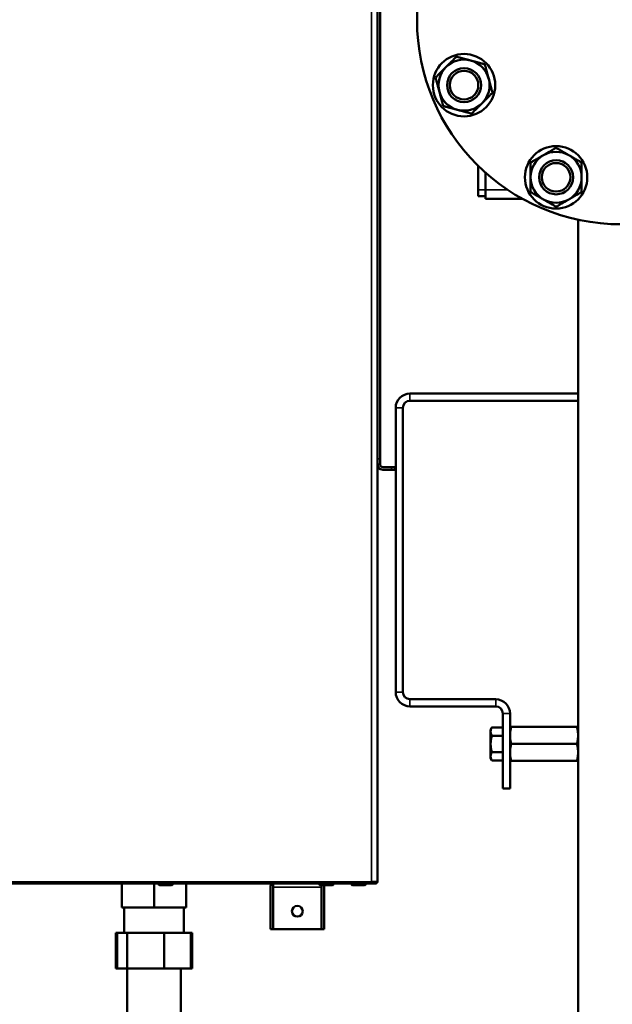
# Model space of a CAD drawing. Units: inches. Extents: x 30 to 431, y 40 to 274.
# Drawn here: x 44 to 57, y 76 to 98 of the extents above; entities that cross this region are included whole.
import ezdxf

# ---------------------------------------------------------------- set-up
doc = ezdxf.new("R2010")
doc.units = ezdxf.units.IN
doc.header["$LTSCALE"] = 25
doc.header["$MEASUREMENT"] = 0
doc.linetypes.add('DASHED', pattern=[0.2067, 0.1654, -0.0413])
for name, color, linetype, lineweight in [('Hidden Narrow (ANSI)', 7, 'DASHED', 25), ('Visible (ANSI)', 7, 'Continuous', 50), ('Visible Narrow (ANSI)', 7, 'Continuous', 35)]:
    doc.layers.add(name, color=color, linetype=linetype, lineweight=lineweight)

msp = doc.modelspace()

# ---------------------------------------------------------------- linework, layer by layer
at = {"layer": 'Hidden Narrow (ANSI)'}
for centre in [(53.406, 96.387), (55.435, 94.357)]:
    msp.add_circle(centre, 0.322, dxfattribs=at)
at = {"layer": 'Visible (ANSI)'}
for p, q in [((51.496, 111.586), (51.496, 78.842)), ((51.555, 88.153), (51.555, 111.495)), ((53.721, 94.608), (53.721, 94.082)), ((53.878, 94.461), (53.878, 94.082)), ((53.721, 93.944), (53.721, 94.082)), ((53.878, 93.944), (53.721, 93.944)), ((53.878, 93.885), (53.878, 94.082)), ((53.878, 93.885), (54.691, 93.885)), ((55.92, 89.594), (55.92, 93.424)), ((55.92, 89.594), (52.215, 89.594)), ((55.92, 89.436), (55.92, 89.594)), ((52.215, 89.436), (55.92, 89.436)), ((55.92, 82.252), (55.92, 89.436)), ((51.9, 89.279), (51.9, 83.019)), ((52.057, 83.019), (52.057, 89.279)), ((51.555, 88.035), (51.555, 88.153)), ((51.555, 88.035), (51.496, 88.035)), ((51.615, 87.976), (51.811, 87.976)), ((51.615, 87.917), (51.811, 87.917)), ((51.89, 87.976), (51.811, 87.976)), ((51.811, 87.917), (51.89, 87.917)), ((51.89, 87.976), (51.89, 87.917)), ((54.105, 82.861), (52.215, 82.861)), ((54.105, 82.704), (52.215, 82.704)), ((54.262, 82.546), (54.262, 80.893)), ((54.42, 82.546), (54.42, 80.893)), ((53.992, 82.192), (54.021, 82.241)), ((53.992, 82.192), (53.992, 82.15)), ((54.262, 82.241), (54.021, 82.241)), ((54.447, 82.252), (55.893, 82.252)), ((55.92, 82.065), (55.92, 82.252)), ((53.992, 82.15), (53.992, 81.877)), ((54.262, 82.059), (54.021, 82.059)), ((55.92, 81.69), (55.92, 82.065)), ((53.992, 81.877), (53.992, 81.604)), ((54.447, 81.877), (55.893, 81.877)), ((53.992, 81.604), (53.992, 81.562)), ((53.992, 81.562), (54.021, 81.513)), ((54.262, 81.695), (54.021, 81.695)), ((55.92, 81.502), (55.92, 81.69)), ((54.262, 81.513), (54.021, 81.513)), ((54.447, 81.502), (55.893, 81.502)), ((55.92, 58.846), (55.92, 81.502)), ((54.42, 80.893), (54.262, 80.893)), ((51.437, 78.802), (30.04, 78.802)), ((45.867, 78.271), (45.867, 78.802)), ((46.575, 78.271), (46.575, 78.802)), ((46.674, 78.802), (46.674, 78.789)), ((46.7, 78.763), (46.962, 78.763)), ((46.989, 78.802), (46.989, 78.789)), ((47.284, 78.271), (47.284, 78.802)), ((49.142, 78.724), (49.142, 77.798)), ((49.201, 78.802), (49.201, 78.724)), ((49.201, 78.724), (49.201, 78.802)), ((49.201, 78.724), (49.201, 77.798)), ((49.201, 78.724), (49.201, 77.798)), ((50.217, 78.802), (50.217, 78.789)), ((50.243, 78.763), (50.506, 78.763)), ((50.264, 78.724), (50.264, 78.763)), ((50.264, 78.724), (50.264, 78.763)), ((50.264, 78.724), (50.264, 77.798)), ((50.264, 78.724), (50.264, 77.798)), ((50.323, 78.724), (50.323, 77.798)), ((50.532, 78.802), (50.532, 78.789)), ((50.926, 78.802), (50.926, 78.789)), ((50.952, 78.763), (51.214, 78.763)), ((51.241, 78.802), (51.241, 78.789)), ((51.367, 78.842), (51.366, 78.842)), ((51.366, 78.842), (51.446, 78.842)), ((51.366, 78.814), (51.366, 78.842)), ((51.366, 78.814), (51.446, 78.814)), ((51.367, 78.842), (51.496, 78.842)), ((51.457, 78.802), (51.437, 78.802)), ((51.457, 78.842), (51.446, 78.842)), ((51.446, 78.814), (51.446, 78.842)), ((51.485, 78.814), (51.457, 78.842)), ((51.457, 78.842), (51.457, 78.831)), ((51.457, 78.831), (51.457, 78.802)), ((46.575, 78.271), (45.867, 78.271)), ((45.921, 78.271), (45.921, 77.716)), ((47.284, 78.271), (46.575, 78.271)), ((47.23, 78.271), (47.23, 77.716)), ((45.734, 77.716), (45.734, 76.928)), ((45.734, 77.716), (45.761, 77.716)), ((45.761, 77.716), (45.761, 76.928)), ((45.761, 77.716), (45.986, 77.716)), ((45.986, 77.716), (45.986, 76.928)), ((45.986, 77.716), (46.8, 77.716)), ((46.8, 77.716), (46.8, 76.928)), ((46.8, 77.716), (47.389, 77.716)), ((47.389, 77.716), (47.416, 77.716)), ((47.389, 77.716), (47.389, 76.928)), ((47.416, 77.716), (47.416, 76.928)), ((49.142, 77.798), (49.201, 77.798)), ((50.264, 77.798), (49.201, 77.798)), ((50.323, 77.798), (50.264, 77.798)), ((45.761, 76.928), (45.734, 76.928)), ((45.986, 76.928), (45.761, 76.928)), ((45.985, 75.272), (45.985, 76.928)), ((46.8, 76.928), (45.986, 76.928)), ((47.389, 76.928), (46.8, 76.928)), ((47.166, 75.356), (47.166, 76.928)), ((47.416, 76.928), (47.389, 76.928))]:
    msp.add_line(p, q, dxfattribs=at)
for centre, radius in [((56.87, 97.822), 4.5), ((53.406, 96.387), 0.687), ((53.406, 96.387), 0.375), ((53.406, 96.387), 0.375), ((53.406, 96.387), 0.315), ((55.435, 94.357), 0.688), ((55.435, 94.357), 0.375), ((55.435, 94.357), 0.375), ((55.435, 94.357), 0.315), ((49.733, 78.192), 0.118)]:
    msp.add_circle(centre, radius, dxfattribs=at)
for centre, radius, start, end in [((53.406, 96.387), 0.562, 75, 135), ((53.406, 96.387), 0.562, 135, 195), ((53.406, 96.387), 0.562, 15, 75), ((53.406, 96.387), 0.563, 315, 15), ((53.406, 96.387), 0.562, 195, 255), ((53.406, 96.387), 0.562, 255, 315), ((55.435, 94.357), 0.562, 120, 180), ((55.435, 94.357), 0.562, 60, 120), ((55.435, 94.357), 0.563, 0, 60), ((55.435, 94.357), 0.562, 180, 240), ((55.435, 94.357), 0.562, 300, 0), ((55.435, 94.357), 0.562, 240, 300), ((52.215, 89.279), 0.315, 90, 180), ((52.215, 89.279), 0.157, 90, 180), ((51.615, 88.035), 0.118, 180, 270), ((51.615, 88.035), 0.0591, 180, 270), ((52.215, 83.019), 0.315, 180, 270), ((52.215, 83.019), 0.157, 180, 270), ((54.105, 82.546), 0.315, 0, 90), ((54.105, 82.546), 0.157, 0, 90), ((46.7, 78.789), 0.0262, 180, 270), ((46.962, 78.789), 0.0262, 270, 0), ((49.26, 78.724), 0.118, 138.1897, 180), ((49.26, 78.724), 0.0591, 177.0409, 180), ((50.243, 78.789), 0.0262, 180, 270), ((50.205, 78.724), 0.0591, 0, 2.9591), ((50.205, 78.724), 0.118, 0, 19.4712), ((50.506, 78.789), 0.0262, 270, 0), ((50.952, 78.789), 0.0262, 180, 270), ((51.214, 78.789), 0.0262, 270, 0), ((51.457, 78.842), 0.0000787, 315, 0), ((51.457, 78.842), 0.0394, 315, 0)]:
    msp.add_arc(centre, radius, start, end, dxfattribs=at)
for points, weights in [([(53.008, 96.785), (53.115, 96.891), (53.238, 97.014)], [1, 1.0379548493, 1]), ([(53.238, 97.014), (53.406, 96.969), (53.551, 96.93)], [1, 1.0379548493, 1]), ([(52.779, 96.555), (52.902, 96.678), (53.008, 96.785)], [1, 1.0379548493, 1]), ([(53.551, 96.93), (53.697, 96.891), (53.865, 96.846)], [1, 1.0379548493, 1]), ([(53.865, 96.846), (53.91, 96.678), (53.949, 96.533)], [1, 1.0379548493, 1]), ([(52.863, 96.241), (52.824, 96.387), (52.779, 96.555)], [1, 1.0379548493, 1]), ([(53.949, 96.533), (53.988, 96.387), (54.033, 96.219)], [1, 1.0379548493, 1]), ([(52.947, 95.928), (52.902, 96.096), (52.863, 96.241)], [1, 1.0379548493, 1]), ([(54.033, 96.219), (53.91, 96.096), (53.804, 95.989)], [1, 1.0379548493, 1]), ([(53.26, 95.844), (53.115, 95.883), (52.947, 95.928)], [1, 1.0379548493, 1]), ([(53.804, 95.989), (53.697, 95.883), (53.574, 95.76)], [1, 1.0379548493, 1]), ([(53.574, 95.76), (53.406, 95.805), (53.26, 95.844)], [1, 1.0379548493, 1]), ([(55.154, 94.845), (55.285, 94.92), (55.435, 95.007)], [1, 1.0379548493, 1]), ([(55.435, 95.007), (55.586, 94.92), (55.717, 94.845)], [1, 1.0379548493, 1]), ([(54.873, 94.682), (55.024, 94.769), (55.154, 94.845)], [1, 1.0379548493, 1]), ([(55.717, 94.845), (55.847, 94.769), (55.998, 94.682)], [1, 1.0379548493, 1]), ([(54.873, 94.357), (54.873, 94.508), (54.873, 94.682)], [1, 1.0379548493, 1]), ([(55.998, 94.682), (55.998, 94.508), (55.998, 94.357)], [1, 1.0379548493, 1]), ([(54.873, 94.033), (54.873, 94.207), (54.873, 94.357)], [1, 1.0379548493, 1]), ([(55.998, 94.357), (55.998, 94.207), (55.998, 94.033)], [1, 1.0379548493, 1]), ([(55.154, 93.87), (55.024, 93.946), (54.873, 94.033)], [1, 1.0379548493, 1]), ([(55.998, 94.033), (55.847, 93.946), (55.717, 93.87)], [1, 1.0379548493, 1]), ([(55.435, 93.708), (55.285, 93.795), (55.154, 93.87)], [1, 1.0379548493, 1]), ([(55.717, 93.87), (55.586, 93.795), (55.435, 93.708)], [1, 1.0379548493, 1]), ([(54.021, 82.241), (53.992, 82.192), (53.992, 82.15)], [1.01001874936, 1.04314139574, 1]), ([(54.42, 82.252), (54.42, 82.252), (54.447, 82.252)], [1, 1.0379548493, 1]), ([(54.447, 82.252), (54.42, 82.152), (54.42, 82.065)], [1, 1.0379548493, 1]), ([(55.893, 82.252), (55.92, 82.252), (55.92, 82.252)], [1, 1.0379548493, 1]), ([(55.92, 82.065), (55.92, 82.152), (55.893, 82.252)], [1, 1.0379548493, 1]), ([(53.992, 82.15), (53.992, 82.108), (54.021, 82.059)], [1, 1.04314139574, 1.01001874936]), ([(54.021, 82.059), (53.992, 81.962), (53.992, 81.877)], [1.01001874936, 1.04314139574, 1]), ([(54.42, 82.065), (54.42, 81.978), (54.447, 81.877)], [1, 1.0379548493, 1]), ([(55.893, 81.877), (55.92, 81.978), (55.92, 82.065)], [1, 1.0379548493, 1]), ([(53.992, 81.877), (53.992, 81.793), (54.021, 81.695)], [1, 1.04314139574, 1.01001874936]), ([(54.447, 81.877), (54.42, 81.777), (54.42, 81.69)], [1, 1.0379548493, 1]), ([(55.92, 81.69), (55.92, 81.777), (55.893, 81.877)], [1, 1.0379548493, 1]), ([(54.021, 81.695), (53.992, 81.647), (53.992, 81.604)], [1.01001874936, 1.04314139574, 1]), ([(53.992, 81.604), (53.992, 81.562), (54.021, 81.513)], [1, 1.04314139574, 1.01001874936]), ([(54.42, 81.69), (54.42, 81.603), (54.447, 81.502)], [1, 1.0379548493, 1]), ([(55.893, 81.502), (55.92, 81.603), (55.92, 81.69)], [1, 1.0379548493, 1]), ([(54.447, 81.502), (54.42, 81.502), (54.42, 81.502)], [1, 1.0379548493, 1]), ([(55.92, 81.502), (55.92, 81.502), (55.893, 81.502)], [1, 1.0379548493, 1])]:
    msp.add_rational_spline(points, weights, degree=2, dxfattribs=at)
for points, knots in [([(51.446, 78.814), (51.444, 78.81), (51.443, 78.807), (51.44, 78.803), (51.438, 78.802), (51.437, 78.802)], [0, 0, 0, 0, 0.5, 0.5, 1, 1, 1, 1]), ([(51.457, 78.842), (51.457, 78.842), (51.457, 78.842), (51.457, 78.842), (51.457, 78.842), (51.457, 78.842), (51.457, 78.842)], [0, 0, 0, 0, 0.5, 0.5, 0.5, 1, 1, 1, 1]), ([(51.485, 78.814), (51.481, 78.81), (51.477, 78.807), (51.472, 78.805), (51.467, 78.803), (51.462, 78.802), (51.457, 78.802)], [0, 0, 0, 0, 0.500001, 0.500001, 0.500001, 1, 1, 1, 1])]:
    msp.add_open_spline(points, degree=3, knots=knots, dxfattribs=at)
at = {"layer": 'Visible Narrow (ANSI)'}
for p, q in [((51.367, 78.842), (51.367, 111.586)), ((53.878, 94.082), (53.721, 94.082)), ((53.878, 94.082), (54.368, 94.082)), ((52.215, 89.594), (52.215, 89.436)), ((52.057, 89.279), (51.9, 89.279)), ((51.496, 88.153), (51.555, 88.153)), ((51.811, 87.917), (51.811, 87.976)), ((51.9, 83.019), (52.057, 83.019)), ((52.215, 82.861), (52.215, 82.704)), ((54.105, 82.704), (54.105, 82.861)), ((54.42, 82.546), (54.262, 82.546)), ((30.04, 78.842), (51.366, 78.842)), ((46.674, 78.789), (46.989, 78.789)), ((50.264, 78.724), (49.201, 78.724)), ((50.217, 78.789), (50.532, 78.789)), ((50.926, 78.789), (51.241, 78.789))]:
    msp.add_line(p, q, dxfattribs=at)

doc.saveas('drawing.dxf')
